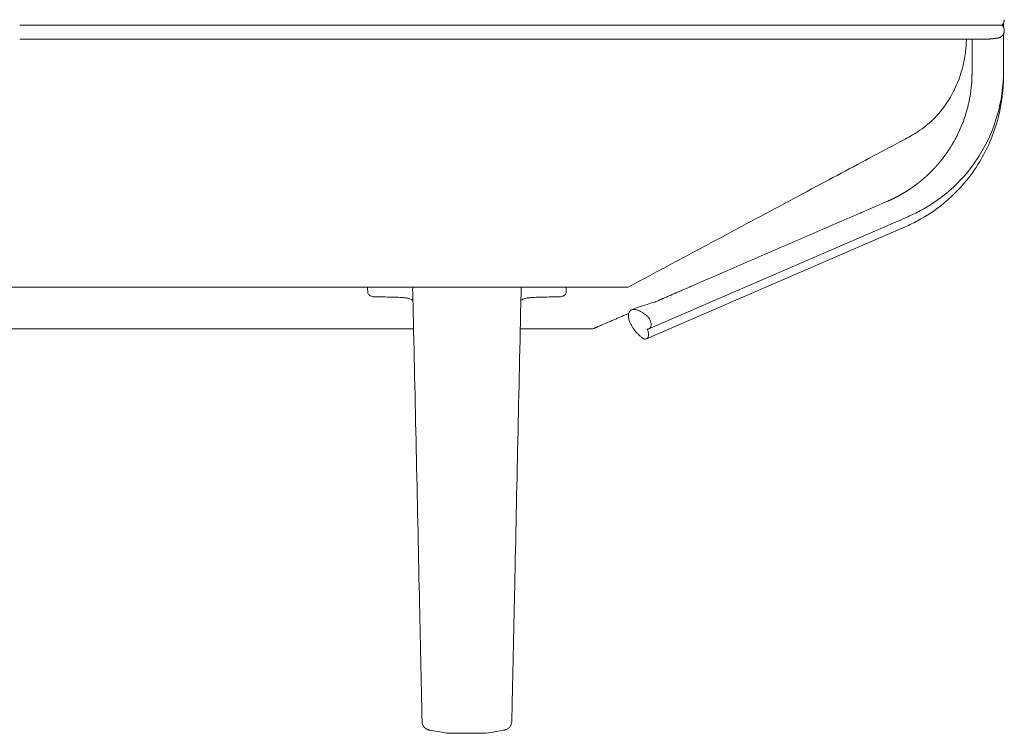
# Model space of a CAD drawing. Extents: x 353 to 1719, y -10470 to 256.
# Drawn here: x 800 to 818, y -6354 to -6341 of the extents above; entities that cross this region are included whole.
import ezdxf

# ---------------------------------------------------------------- set-up
doc = ezdxf.new("R2010")
doc.units = 0
doc.header["$MEASUREMENT"] = 0
doc.layers.add('2D', color=7, linetype='CONTINUOUS', lineweight=20)

msp = doc.modelspace()

# ---------------------------------------------------------------- linework, layer by layer
at = {"layer": '2D', "extrusion": (0, 1, 2.22045e-16)}
for p, q in [((817.838, -6341.384, 0.133), (817.838, -6341.466, 0.133)), ((817.838, -6341.579, 0.133), (817.838, -6341.738, 0.133)), ((816.131, -6344.839, 0.133), (811.519, -6346.837, 0.133)), ((816.085, -6345.018, 0.133), (811.473, -6347.017, 0.133)), ((806.507, -6346.092, 0.133), (806.511, -6346.194, 0.133)), ((811.209, -6346.5, 0.133), (811.29, -6346.464, 0.133)), ((802.151, -6346.839, 0.133), (788.651, -6346.839, 0.133)), ((802.151, -6346.839, 0.133), (803.651, -6346.839, 0.133)), ((807.326, -6346.839, 0.133), (803.651, -6346.839, 0.133)), ((810.494, -6346.839, 0.133), (809.226, -6346.839, 0.133)), ((809.078, -6353.723, 0.133), (809.075, -6353.837, 0.133))]:
    msp.add_line(p, q, dxfattribs=at)
at = {"layer": '2D'}
for points, degree, knots in [([(809.901, -6341.425, 0.133), (809.77, -6341.425, 0.133), (809.639, -6341.425, 0.133), (809.508, -6341.425, 0.133), (808.645, -6341.425, 0.133), (807.782, -6341.425, 0.133), (806.919, -6341.425, 0.133), (804.847, -6341.425, 0.133), (802.774, -6341.425, 0.133), (800.701, -6341.425, 0.133), (800.57, -6341.425, 0.133), (800.439, -6341.425, 0.133), (800.308, -6341.425, 0.133)], 3, [0.11812163, 0.11812163, 0.11812163, 0.11812163, 0.11991351, 0.11991351, 0.11991351, 0.13169388, 0.13169388, 0.13169388, 0.15999281, 0.15999281, 0.15999281, 0.16178465, 0.16178465, 0.16178465, 0.16178465]), ([(817.809, -6341.425, 0.133), (817.809, -6341.425, 0.133), (817.809, -6341.425, 0.133), (817.809, -6341.425, 0.133), (817.809, -6341.425, 0.133), (817.809, -6341.425, 0.133), (817.809, -6341.425, 0.133), (817.808, -6341.425, 0.133), (817.808, -6341.425, 0.133), (817.806, -6341.425, 0.133), (817.804, -6341.425, 0.133), (817.799, -6341.425, 0.133), (817.798, -6341.425, 0.133), (817.794, -6341.425, 0.133), (817.793, -6341.425, 0.133), (817.791, -6341.425, 0.133), (817.791, -6341.425, 0.133), (817.79, -6341.425, 0.133), (817.789, -6341.425, 0.133), (817.783, -6341.425, 0.133), (817.768, -6341.425, 0.133), (817.731, -6341.425, 0.133), (817.717, -6341.425, 0.133), (817.695, -6341.425, 0.133), (817.691, -6341.425, 0.133), (817.682, -6341.425, 0.133), (817.678, -6341.425, 0.133), (817.665, -6341.425, 0.133), (817.656, -6341.425, 0.133), (817.633, -6341.425, 0.133), (817.62, -6341.425, 0.133), (817.486, -6341.425, 0.133), (817.25, -6341.425, 0.133), (816.784, -6341.425, 0.133), (816.61, -6341.425, 0.133), (816.328, -6341.425, 0.133), (816.231, -6341.425, 0.133), (816.106, -6341.425, 0.133), (816.081, -6341.425, 0.133), (816.03, -6341.425, 0.133), (816.009, -6341.425, 0.133), (815.957, -6341.425, 0.133), (815.922, -6341.425, 0.133), (815.634, -6341.425, 0.133), (815.382, -6341.425, 0.133), (815.004, -6341.425, 0.133), (814.878, -6341.425, 0.133), (814.688, -6341.425, 0.133), (814.625, -6341.425, 0.133), (814.498, -6341.425, 0.133), (814.435, -6341.425, 0.133), (813.651, -6341.425, 0.133), (812.966, -6341.425, 0.133), (812.07, -6341.425, 0.133), (811.869, -6341.425, 0.133), (811.463, -6341.425, 0.133), (811.257, -6341.425, 0.133), (810.799, -6341.425, 0.133), (810.547, -6341.425, 0.133), (810.163, -6341.425, 0.133), (810.033, -6341.425, 0.133), (809.901, -6341.425, 0.133)], 3, [-0.22447135, -0.22447135, -0.22447135, -0.22447135, -0.22268019, -0.22268019, -0.22045449, -0.22045449, -0.2176728, -0.2176728, -0.21489111, -0.21489111, -0.20912705, -0.20912705, -0.20624503, -0.20624503, -0.20480401, -0.20480401, -0.20408351, -0.20408351, -0.203363, -0.203363, -0.19968686, -0.19968686, -0.19784879, -0.19784879, -0.19738927, -0.19738927, -0.19692975, -0.19692975, -0.19647023, -0.19647023, -0.19601071, -0.19601071, -0.19233664, -0.19233664, -0.1904996, -0.1904996, -0.18958108, -0.18958108, -0.18935145, -0.18935145, -0.18912182, -0.18912182, -0.18866256, -0.18866256, -0.18544465, -0.18544465, -0.18383569, -0.18383569, -0.18303122, -0.18303122, -0.18222674, -0.18222674, -0.17254262, -0.17254262, -0.16976277, -0.16976277, -0.16698293, -0.16698293, -0.16357654, -0.16357654, -0.16178465, -0.16178465, -0.16178465, -0.16178465]), ([(817.538, -6341.674, 0.133), (817.537, -6341.674, 0.133), (817.538, -6341.674, 0.133), (817.532, -6341.674, 0.133), (817.545, -6341.674, 0.133), (817.491, -6341.674, 0.133), (817.469, -6341.674, 0.133), (817.418, -6341.674, 0.133), (817.401, -6341.674, 0.133), (817.297, -6341.674, 0.133), (817.215, -6341.674, 0.133), (817.007, -6341.674, 0.133), (816.878, -6341.674, 0.133), (816.56, -6341.674, 0.133), (816.358, -6341.674, 0.133), (815.419, -6341.674, 0.133), (814.652, -6341.674, 0.133), (812.901, -6341.674, 0.133), (811.901, -6341.674, 0.133), (810.568, -6341.674, 0.133), (810.235, -6341.674, 0.133), (809.901, -6341.674, 0.133)], 3, [0, 0, 0, 0, 1.452411, 1.452411, 3.899527, 3.899527, 4.71512, 4.71512, 5.244945, 5.244945, 5.780954, 5.780954, 6.311856, 6.311856, 6.953251, 6.953251, 9.206695, 9.206695, 12.206726, 12.206726, 13.206726, 13.206726, 13.206726, 13.206726]), ([(817.176, -6341.67, 0.133), (817.175, -6341.707, 0.133), (817.173, -6341.751, 0.133), (817.165, -6341.866, 0.133), (817.156, -6341.95, 0.133), (817.124, -6342.114, 0.133), (817.11, -6342.176, 0.133), (817.075, -6342.296, 0.133), (817.056, -6342.353, 0.133), (817.014, -6342.463, 0.133), (816.991, -6342.516, 0.133), (816.943, -6342.616, 0.133), (816.918, -6342.664, 0.133), (816.867, -6342.75, 0.133), (816.842, -6342.789, 0.133), (816.797, -6342.855, 0.133), (816.777, -6342.882, 0.133), (816.725, -6342.951, 0.133), (816.691, -6342.99, 0.133), (816.63, -6343.058, 0.133), (816.602, -6343.087, 0.133), (816.544, -6343.143, 0.133), (816.515, -6343.168, 0.133), (816.45, -6343.223, 0.133), (816.417, -6343.249, 0.133), (816.332, -6343.311, 0.133), (816.29, -6343.338, 0.133), (816.203, -6343.391, 0.133), (816.159, -6343.416, 0.133), (816.117, -6343.438, 0.133), (816.114, -6343.44, 0.133), (816.108, -6343.443, 0.133), (816.105, -6343.445, 0.133), (816.095, -6343.45, 0.133), (816.029, -6343.485, 0.133), (815.878, -6343.566, 0.133), (815.763, -6343.627, 0.133), (815.291, -6343.878, 0.133), (814.898, -6344.088, 0.133), (814.064, -6344.534, 0.133), (813.616, -6344.774, 0.133), (812.498, -6345.372, 0.133), (811.824, -6345.732, 0.133), (811.151, -6346.092, 0.133)], 3, [0.70127, 0.70127, 0.70127, 0.70127, 1.10171, 1.10171, 1.61915, 1.61915, 1.888206, 1.888206, 2.10414, 2.10414, 2.29376, 2.29376, 2.459255, 2.459255, 2.597506, 2.597506, 2.698622, 2.698622, 2.864253, 2.864253, 3.02264, 3.02264, 3.221302, 3.221302, 3.524417, 3.524417, 4.099183, 4.099183, 4.823722, 4.823722, 4.891619, 4.891619, 4.942542, 4.942542, 5.095309, 5.095309, 5.553779, 5.553779, 6.945187, 6.945187, 8.467537, 8.467537, 10.757103, 10.757103, 10.757103, 10.757103]), ([(817.838, -6342.31, 0.133), (817.838, -6342.603, 0.133), (817.796, -6342.889, 0.133), (817.641, -6343.429, 0.133), (817.523, -6343.685, 0.133), (817.211, -6344.179, 0.133), (817.004, -6344.41, 0.133), (816.628, -6344.719, 0.133), (816.471, -6344.824, 0.133), (816.304, -6344.913, 0.133)], 3, [0, 0, 0, 0, 0.930385, 0.930385, 1.920666, 1.920666, 3.108621, 3.108621, 3.865409, 3.865409, 3.865409, 3.865409]), ([(817.838, -6342.23, 0.133), (817.838, -6342.51, 0.133), (817.798, -6342.783, 0.133), (817.65, -6343.297, 0.133), (817.537, -6343.541, 0.133), (817.24, -6344.014, 0.133), (817.042, -6344.236, 0.133), (816.677, -6344.538, 0.133), (816.521, -6344.643, 0.133), (816.355, -6344.731, 0.133)], 3, [0, 0, 0, 0, 0.887513, 0.887513, 1.831198, 1.831198, 2.968324, 2.968324, 3.721294, 3.721294, 3.721294, 3.721294]), ([(817.276, -6342.27, 0.133), (817.276, -6342.281, 0.133), (817.276, -6342.292, 0.133), (817.276, -6342.305, 0.133), (817.276, -6342.306, 0.133), (817.276, -6342.309, 0.133), (817.276, -6342.31, 0.133), (817.275, -6342.315, 0.133), (817.275, -6342.317, 0.133), (817.275, -6342.326, 0.133), (817.275, -6342.331, 0.133), (817.274, -6342.359, 0.133), (817.274, -6342.381, 0.133), (817.271, -6342.425, 0.133), (817.27, -6342.447, 0.133), (817.267, -6342.48, 0.133), (817.266, -6342.491, 0.133), (817.265, -6342.507, 0.133), (817.264, -6342.512, 0.133), (817.263, -6342.521, 0.133), (817.263, -6342.523, 0.133), (817.263, -6342.527, 0.133), (817.262, -6342.529, 0.133), (817.262, -6342.531, 0.133), (817.262, -6342.532, 0.133), (817.262, -6342.533, 0.133)], 3, [0, 0, 0, 0, 0.000852425, 0.000852425, 0.000958978, 0.000958978, 0.001065531, 0.001065531, 0.001278637, 0.001278637, 0.001704849, 0.001704849, 0.003409699, 0.003409699, 0.005114548, 0.005114548, 0.005966973, 0.005966973, 0.006393185, 0.006393185, 0.006606291, 0.006606291, 0.006712844, 0.006712844, 0.006778725, 0.006778725, 0.006778725, 0.006778725]), ([(817.078, -6343.245, 0.133), (817.078, -6343.245, 0.133), (817.078, -6343.244, 0.133), (817.079, -6343.243, 0.133), (817.095, -6343.204, 0.133), (817.111, -6343.163, 0.133), (817.127, -6343.12, 0.133), (817.127, -6343.12, 0.133), (817.127, -6343.12, 0.133), (817.127, -6343.12, 0.133)], 3, [0.3729703, 0.3729703, 0.3729703, 0.3729703, 0.375, 0.375, 0.375, 0.5, 0.5, 0.5, 0.5000219, 0.5000219, 0.5000219, 0.5000219]), ([(816.937, -6343.527, 0.133), (816.938, -6343.526, 0.133), (816.939, -6343.524, 0.133), (816.94, -6343.522, 0.133), (816.94, -6343.522, 0.133), (816.94, -6343.522, 0.133), (816.94, -6343.522, 0.133)], 3, [0.023797754, 0.023797754, 0.023797754, 0.023797754, 0.03125, 0.03125, 0.03125, 0.032021736, 0.032021736, 0.032021736, 0.032021736]), ([(815.77, -6344.564, 0.133), (815.698, -6344.595, 0.133), (815.625, -6344.627, 0.133), (815.516, -6344.674, 0.133), (815.48, -6344.69, 0.133), (815.407, -6344.721, 0.133), (815.371, -6344.737, 0.133), (815.325, -6344.757, 0.133), (815.316, -6344.761, 0.133), (815.302, -6344.767, 0.133), (815.298, -6344.769, 0.133), (815.291, -6344.771, 0.133), (815.289, -6344.772, 0.133), (815.285, -6344.774, 0.133), (815.284, -6344.774, 0.133), (815.282, -6344.775, 0.133), (815.282, -6344.775, 0.133), (815.281, -6344.776, 0.133), (815.28, -6344.776, 0.133), (815.261, -6344.784, 0.133), (815.243, -6344.792, 0.133), (815.188, -6344.816, 0.133), (815.151, -6344.832, 0.133), (815.042, -6344.88, 0.133), (814.968, -6344.911, 0.133), (814.602, -6345.07, 0.133), (814.31, -6345.197, 0.133), (813.723, -6345.451, 0.133), (813.43, -6345.578, 0.133), (812.85, -6345.829, 0.133), (812.564, -6345.953, 0.133), (812.277, -6346.077, 0.133)], 3, [0, 0, 0, 0, 0.0075327, 0.0075327, 0.011299, 0.011299, 0.0150654, 0.0150654, 0.016007, 0.016007, 0.0164778, 0.0164778, 0.0167132, 0.0167132, 0.0168309, 0.0168309, 0.0168897, 0.0168897, 0.0169486, 0.0169486, 0.0188317, 0.0188317, 0.0225981, 0.0225981, 0.0301308, 0.0301308, 0.0602615, 0.0602615, 0.0903923, 0.0903923, 0.1198042, 0.1198042, 0.1198042, 0.1198042]), ([(806.629, -6346.269, 0.133), (806.607, -6346.269, 0.133), (806.59, -6346.264, 0.133), (806.574, -6346.257, 0.133), (806.559, -6346.251, 0.133), (806.546, -6346.243, 0.133), (806.535, -6346.233, 0.133), (806.528, -6346.227, 0.133), (806.521, -6346.22, 0.133), (806.516, -6346.211, 0.133), (806.514, -6346.206, 0.133), (806.511, -6346.201, 0.133), (806.511, -6346.194, 0.133)], 3, [0, 0, 0, 0, 0.353133, 0.353133, 0.353133, 0.676567, 0.676567, 0.676567, 0.888433, 0.888433, 0.888433, 1, 1, 1, 1]), ([(807.316, -6346.39, 0.133), (807.315, -6346.34, 0.133), (807.314, -6346.292, 0.133), (807.311, -6346.213, 0.133), (807.31, -6346.18, 0.133), (807.309, -6346.138, 0.133), (807.309, -6346.126, 0.133), (807.31, -6346.108, 0.133), (807.311, -6346.105, 0.133), (807.312, -6346.098, 0.133), (807.312, -6346.095, 0.133), (807.313, -6346.092, 0.133)], 3, [0, 0, 0, 0, 0.1945834, 0.1945834, 0.3643276, 0.3643276, 0.4686027, 0.4686027, 0.4945321, 0.4945321, 0.5081298, 0.5081298, 0.5081298, 0.5081298]), ([(809.24, -6346.092, 0.133), (809.24, -6346.094, 0.133), (809.241, -6346.095, 0.133), (809.241, -6346.101, 0.133), (809.242, -6346.104, 0.133), (809.243, -6346.112, 0.133), (809.243, -6346.117, 0.133), (809.244, -6346.135, 0.133), (809.243, -6346.151, 0.133), (809.242, -6346.211, 0.133), (809.24, -6346.266, 0.133), (809.237, -6346.347, 0.133), (809.237, -6346.369, 0.133), (809.236, -6346.39, 0.133)], 3, [0.1339064, 0.1339064, 0.1339064, 0.1339064, 0.1420664, 0.1420664, 0.1623349, 0.1623349, 0.1988541, 0.1988541, 0.3084609, 0.3084609, 0.5578006, 0.5578006, 0.6418018, 0.6418018, 0.6418018, 0.6418018]), ([(811.151, -6346.092, 0.133), (811.151, -6346.092, 0.133), (811.147, -6346.092, 0.133), (811.132, -6346.092, 0.133), (811.095, -6346.092, 0.133), (811.047, -6346.092, 0.133), (810.99, -6346.092, 0.133), (810.951, -6346.092, 0.133), (810.906, -6346.092, 0.133), (810.858, -6346.092, 0.133), (810.831, -6346.092, 0.133), (810.779, -6346.092, 0.133), (810.727, -6346.092, 0.133), (810.692, -6346.092, 0.133), (810.639, -6346.092, 0.133), (810.58, -6346.092, 0.133), (810.436, -6346.092, 0.133), (810.303, -6346.092, 0.133), (810.146, -6346.092, 0.133), (810.034, -6346.092, 0.133), (809.958, -6346.092, 0.133), (809.901, -6346.092, 0.133)], 3, [-1, -1, -1, -1, -0.936641, -0.877703, -0.848234, -0.686155, -0.678788, -0.664053, -0.564596, -0.557229, -0.546178, -0.5, -0.439353, -0.435669, -0.428302, -0.332528, -0.325161, -0.170449, -0.111512, -0.082043, 0, 0, 0, 0]), ([(810.042, -6346.194, 0.133), (810.041, -6346.205, 0.133), (810.037, -6346.212, 0.133), (810.032, -6346.218, 0.133), (810.021, -6346.233, 0.133), (810.006, -6346.244, 0.133), (809.989, -6346.252, 0.133), (809.974, -6346.26, 0.133), (809.956, -6346.266, 0.133), (809.935, -6346.268, 0.133), (809.931, -6346.269, 0.133), (809.928, -6346.269, 0.133), (809.924, -6346.269, 0.133)], 3, [0, 0, 0, 0, 0.170422, 0.170422, 0.170422, 0.570205, 0.570205, 0.570205, 0.936327, 0.936327, 0.936327, 1, 1, 1, 1]), ([(812.277, -6346.077, 0.133), (812.277, -6346.077, 0.133), (812.277, -6346.077, 0.133), (812.277, -6346.077, 0.133), (812.277, -6346.078, 0.133), (812.277, -6346.078, 0.133), (812.277, -6346.078, 0.133), (812.276, -6346.078, 0.133), (812.276, -6346.078, 0.133), (812.276, -6346.078, 0.133), (812.276, -6346.078, 0.133), (812.276, -6346.078, 0.133), (812.276, -6346.078, 0.133), (812.276, -6346.078, 0.133), (812.276, -6346.078, 0.133), (812.276, -6346.078, 0.133), (812.276, -6346.078, 0.133), (812.276, -6346.078, 0.133), (812.276, -6346.078, 0.133), (812.273, -6346.079, 0.133), (812.271, -6346.08, 0.133), (812.264, -6346.083, 0.133), (812.26, -6346.085, 0.133), (812.246, -6346.091, 0.133), (812.237, -6346.095, 0.133), (812.218, -6346.103, 0.133), (812.209, -6346.107, 0.133), (812.189, -6346.115, 0.133), (812.179, -6346.12, 0.133), (812.16, -6346.128, 0.133), (812.149, -6346.133, 0.133), (812.129, -6346.141, 0.133), (812.119, -6346.146, 0.133), (812.088, -6346.159, 0.133), (812.067, -6346.168, 0.133), (812.035, -6346.182, 0.133), (812.024, -6346.187, 0.133), (812.008, -6346.194, 0.133), (812.002, -6346.196, 0.133), (811.991, -6346.201, 0.133), (811.986, -6346.204, 0.133), (811.958, -6346.215, 0.133), (811.936, -6346.225, 0.133), (811.892, -6346.244, 0.133), (811.87, -6346.254, 0.133), (811.826, -6346.273, 0.133), (811.804, -6346.282, 0.133), (811.76, -6346.302, 0.133), (811.737, -6346.311, 0.133), (811.693, -6346.33, 0.133), (811.671, -6346.34, 0.133), (811.639, -6346.354, 0.133), (811.629, -6346.358, 0.133), (811.29, -6346.464, 0.133)], 3, [-0.02949517, -0.02949517, -0.02949517, -0.02949517, -0.02948379, -0.02948379, -0.02947655, -0.02947655, -0.02947293, -0.02947293, -0.02947112, -0.02947112, -0.02947021, -0.02947021, -0.02946931, -0.02946931, -0.02946206, -0.02946206, -0.02945482, -0.02945482, -0.02944033, -0.02944033, -0.02920852, -0.02920852, -0.02874489, -0.02874489, -0.02781763, -0.02781763, -0.02689038, -0.02689038, -0.02596313, -0.02596313, -0.02503587, -0.02503587, -0.02410862, -0.02410862, -0.02225411, -0.02225411, -0.02132685, -0.02132685, -0.02086323, -0.02086323, -0.0203996, -0.0203996, -0.01854509, -0.01854509, -0.01669058, -0.01669058, -0.01483607, -0.01483607, -0.01298156, -0.01298156, -0.01112705, -0.01112705, -0.01033701, -0.01033701, -0.01033701, -0.01033701]), ([(807.242, -6346.296, 0.133), (807.23, -6346.293, 0.133), (807.218, -6346.29, 0.133), (807.195, -6346.286, 0.133), (807.183, -6346.285, 0.133), (807.158, -6346.282, 0.133), (807.145, -6346.281, 0.133), (807.113, -6346.278, 0.133), (807.096, -6346.277, 0.133), (807.042, -6346.275, 0.133), (807.007, -6346.273, 0.133), (806.872, -6346.269, 0.133), (806.778, -6346.269, 0.133), (806.674, -6346.269, 0.133), (806.661, -6346.269, 0.133), (806.629, -6346.269, 0.133)], 3, [0, 0, 0, 0, 0.0364239, 0.0364239, 0.0721824, 0.0721824, 0.1193144, 0.1193144, 0.1885065, 0.1885065, 0.3450679, 0.3450679, 0.8145223, 0.8145223, 0.8784484, 0.8784484, 0.8784484, 0.8784484]), ([(807.315, -6346.335, 0.133), (807.314, -6346.334, 0.133), (807.313, -6346.333, 0.133), (807.309, -6346.33, 0.133), (807.306, -6346.327, 0.133), (807.296, -6346.32, 0.133), (807.289, -6346.315, 0.133), (807.268, -6346.305, 0.133), (807.255, -6346.3, 0.133), (807.242, -6346.296, 0.133)], 3, [0.2913994, 0.2913994, 0.2913994, 0.2913994, 0.2953262, 0.2953262, 0.3079462, 0.3079462, 0.33332054, 0.33332054, 0.37860737, 0.37860737, 0.37860737, 0.37860737]), ([(809.311, -6346.296, 0.133), (809.298, -6346.299, 0.133), (809.286, -6346.304, 0.133), (809.265, -6346.315, 0.133), (809.257, -6346.32, 0.133), (809.246, -6346.328, 0.133), (809.243, -6346.33, 0.133), (809.24, -6346.333, 0.133), (809.239, -6346.334, 0.133), (809.238, -6346.335, 0.133)], 3, [0, 0, 0, 0, 0.0426068, 0.0426068, 0.07123602, 0.07123602, 0.08267198, 0.08267198, 0.08718776, 0.08718776, 0.08718776, 0.08718776]), ([(809.904, -6346.269, 0.133), (809.813, -6346.269, 0.133), (809.726, -6346.269, 0.133), (809.592, -6346.272, 0.133), (809.552, -6346.273, 0.133), (809.48, -6346.276, 0.133), (809.448, -6346.277, 0.133), (809.393, -6346.282, 0.133), (809.373, -6346.284, 0.133), (809.338, -6346.289, 0.133), (809.324, -6346.292, 0.133), (809.311, -6346.296, 0.133)], 3, [0, 0, 0, 0, 0.4538607, 0.4538607, 0.6378373, 0.6378373, 0.7697635, 0.7697635, 0.8364929, 0.8364929, 0.8780171, 0.8780171, 0.8780171, 0.8780171]), ([(809.924, -6346.269, 0.133), (809.924, -6346.269, 0.133), (809.923, -6346.269, 0.133), (809.92, -6346.269, 0.133), (809.914, -6346.269, 0.133), (809.908, -6346.269, 0.133), (809.904, -6346.269, 0.133)], 5, [0, 0, 0, 0, 0, 0, 0.1249752, 0.2391172, 0.2391172, 0.2391172, 0.2391172, 0.2391172, 0.2391172]), ([(811.158, -6346.562, 0.133), (811.144, -6346.568, 0.133), (811.13, -6346.575, 0.133), (811.094, -6346.59, 0.133), (811.072, -6346.599, 0.133), (811.03, -6346.618, 0.133), (811.008, -6346.627, 0.133), (810.966, -6346.645, 0.133), (810.945, -6346.654, 0.133), (810.914, -6346.668, 0.133), (810.903, -6346.673, 0.133), (810.882, -6346.682, 0.133), (810.872, -6346.686, 0.133), (810.841, -6346.7, 0.133), (810.82, -6346.709, 0.133), (810.78, -6346.726, 0.133), (810.76, -6346.735, 0.133), (810.731, -6346.747, 0.133), (810.721, -6346.751, 0.133), (810.702, -6346.76, 0.133), (810.693, -6346.764, 0.133), (810.679, -6346.77, 0.133), (810.674, -6346.772, 0.133), (810.665, -6346.776, 0.133), (810.661, -6346.778, 0.133), (810.648, -6346.783, 0.133), (810.639, -6346.787, 0.133), (810.622, -6346.794, 0.133), (810.614, -6346.798, 0.133), (810.603, -6346.803, 0.133), (810.599, -6346.804, 0.133), (810.594, -6346.807, 0.133), (810.592, -6346.808, 0.133), (810.588, -6346.809, 0.133), (810.587, -6346.81, 0.133), (810.578, -6346.813, 0.133), (810.572, -6346.816, 0.133), (810.564, -6346.82, 0.133), (810.561, -6346.821, 0.133), (810.558, -6346.822, 0.133), (810.557, -6346.823, 0.133), (810.555, -6346.824, 0.133), (810.554, -6346.824, 0.133), (810.549, -6346.826, 0.133), (810.546, -6346.827, 0.133), (810.545, -6346.828, 0.133), (810.545, -6346.828, 0.133), (810.544, -6346.828, 0.133), (810.544, -6346.828, 0.133), (810.544, -6346.828, 0.133), (810.544, -6346.828, 0.133), (810.544, -6346.828, 0.133)], 3, [-0.02672107, -0.02672107, -0.02672107, -0.02672107, -0.02551162, -0.02551162, -0.02368936, -0.02368936, -0.0218671, -0.0218671, -0.02004484, -0.02004484, -0.01913371, -0.01913371, -0.01822258, -0.01822258, -0.01640032, -0.01640032, -0.01457807, -0.01457807, -0.01366694, -0.01366694, -0.01275581, -0.01275581, -0.01230024, -0.01230024, -0.01184468, -0.01184468, -0.01093355, -0.01093355, -0.01002242, -0.01002242, -0.00956686, -0.00956686, -0.00933907, -0.00933907, -0.00911129, -0.00911129, -0.00820016, -0.00820016, -0.0077446, -0.0077446, -0.00751682, -0.00751682, -0.00728903, -0.00728903, -0.0063779, -0.0063779, -0.00615012, -0.00615012, -0.00592234, -0.00592234, -0.00587561, -0.00587561, -0.00587561, -0.00587561]), ([(811.319, -6346.923, 0.133), (811.304, -6346.909, 0.133), (811.29, -6346.893, 0.133), (811.261, -6346.858, 0.133), (811.246, -6346.838, 0.133), (811.223, -6346.804, 0.133), (811.214, -6346.789, 0.133), (811.19, -6346.745, 0.133), (811.177, -6346.715, 0.133), (811.16, -6346.661, 0.133), (811.156, -6346.638, 0.133), (811.153, -6346.596, 0.133), (811.154, -6346.578, 0.133), (811.162, -6346.546, 0.133), (811.169, -6346.533, 0.133), (811.189, -6346.51, 0.133), (811.201, -6346.502, 0.133), (811.235, -6346.49, 0.133), (811.256, -6346.49, 0.133), (811.29, -6346.495, 0.133), (811.302, -6346.498, 0.133), (811.331, -6346.508, 0.133), (811.349, -6346.516, 0.133), (811.382, -6346.534, 0.133), (811.398, -6346.543, 0.133), (811.413, -6346.554, 0.133)], 3, [-2.185514, -2.185514, -2.185514, -2.185514, -2.01215, -2.01215, -1.820848, -1.820848, -1.686629, -1.686629, -1.439181, -1.439181, -1.254538, -1.254538, -1.092605, -1.092605, -0.930665, -0.930665, -0.745943, -0.745943, -0.498336, -0.498336, -0.364267, -0.364267, -0.173183, -0.173183, 0, 0, 0, 0]), ([(811.488, -6346.61, 0.133), (811.475, -6346.6, 0.133), (811.463, -6346.591, 0.133), (811.438, -6346.572, 0.133), (811.425, -6346.563, 0.133), (811.413, -6346.554, 0.133)], 3, [0, 0, 0, 0, 0.1379054, 0.1379054, 0.2934832, 0.2934832, 0.2934832, 0.2934832]), ([(811.485, -6346.84, 0.133), (811.491, -6346.841, 0.133), (811.498, -6346.842, 0.133), (811.511, -6346.84, 0.133), (811.517, -6346.838, 0.133), (811.533, -6346.83, 0.133), (811.541, -6346.822, 0.133), (811.553, -6346.8, 0.133), (811.556, -6346.787, 0.133), (811.559, -6346.763, 0.133), (811.559, -6346.754, 0.133), (811.557, -6346.734, 0.133), (811.555, -6346.725, 0.133), (811.553, -6346.715, 0.133)], 3, [0, 0, 0, 0, 0.0659767, 0.0659767, 0.1287619, 0.1287619, 0.2334835, 0.2334835, 0.3364866, 0.3364866, 0.3998419, 0.3998419, 0.4599067, 0.4599067, 0.4599067, 0.4599067]), ([(811.553, -6346.715, 0.133), (811.55, -6346.705, 0.133), (811.547, -6346.694, 0.133), (811.538, -6346.674, 0.133), (811.533, -6346.664, 0.133), (811.521, -6346.645, 0.133), (811.515, -6346.637, 0.133), (811.502, -6346.622, 0.133), (811.495, -6346.615, 0.133), (811.488, -6346.61, 0.133)], 3, [0, 0, 0, 0, 0.0832172, 0.0832172, 0.1682691, 0.1682691, 0.2539138, 0.2539138, 0.3340441, 0.3340441, 0.3340441, 0.3340441]), ([(811.507, -6346.894, 0.133), (811.511, -6346.909, 0.133), (811.512, -6346.924, 0.133), (811.512, -6346.953, 0.133), (811.51, -6346.968, 0.133), (811.501, -6346.992, 0.133), (811.494, -6347.002, 0.133), (811.477, -6347.016, 0.133), (811.467, -6347.02, 0.133), (811.445, -6347.021, 0.133), (811.435, -6347.019, 0.133), (811.418, -6347.012, 0.133), (811.412, -6347.009, 0.133), (811.401, -6347.001, 0.133), (811.395, -6346.997, 0.133), (811.39, -6346.992, 0.133)], 3, [-0.7661393, -0.7661393, -0.7661393, -0.7661393, -0.6470386, -0.6470386, -0.5140805, -0.5140805, -0.3830487, -0.3830487, -0.2476119, -0.2476119, -0.1279576, -0.1279576, -0.0627064, -0.0627064, 0, 0, 0, 0]), ([(811.507, -6346.894, 0.133), (811.505, -6346.885, 0.133), (811.501, -6346.876, 0.133), (811.494, -6346.856, 0.133), (811.489, -6346.848, 0.133), (811.485, -6346.84, 0.133)], 3, [0, 0, 0, 0, 0.0744661, 0.0744661, 0.1587646, 0.1587646, 0.1587646, 0.1587646]), ([(811.39, -6346.992, 0.133), (811.378, -6346.981, 0.133), (811.366, -6346.97, 0.133), (811.341, -6346.946, 0.133), (811.33, -6346.934, 0.133), (811.319, -6346.923, 0.133)], 3, [-0.2544694, -0.2544694, -0.2544694, -0.2544694, -0.1316449, -0.1316449, 0, 0, 0, 0]), ([(807.613, -6353.988, 0.133), (807.61, -6353.988, 0.133), (807.606, -6353.987, 0.133), (807.6, -6353.986, 0.133), (807.598, -6353.985, 0.133), (807.592, -6353.984, 0.133), (807.59, -6353.983, 0.133), (807.586, -6353.982, 0.133), (807.583, -6353.981, 0.133), (807.576, -6353.978, 0.133), (807.569, -6353.975, 0.133), (807.558, -6353.969, 0.133), (807.552, -6353.966, 0.133), (807.533, -6353.954, 0.133), (807.521, -6353.942, 0.133), (807.5, -6353.916, 0.133), (807.492, -6353.901, 0.133), (807.481, -6353.869, 0.133), (807.478, -6353.852, 0.133), (807.477, -6353.836, 0.133)], 3, [0, 0, 0, 0, 0.0166563, 0.0166563, 0.0261997, 0.0261997, 0.0340784, 0.0340784, 0.0406619, 0.0406619, 0.0607694, 0.0607694, 0.0794023, 0.0794023, 0.1292958, 0.1292958, 0.1794489, 0.1794489, 0.2296511, 0.2296511, 0.2296511, 0.2296511]), ([(809.075, -6353.837, 0.133), (809.075, -6353.853, 0.133), (809.072, -6353.87, 0.133), (809.06, -6353.901, 0.133), (809.052, -6353.916, 0.133), (809.031, -6353.943, 0.133), (809.019, -6353.954, 0.133), (808.998, -6353.968, 0.133), (808.99, -6353.972, 0.133), (808.979, -6353.977, 0.133), (808.976, -6353.978, 0.133), (808.972, -6353.98, 0.133)], 3, [0.0010322, 0.0010322, 0.0010322, 0.0010322, 0.0510322, 0.0510322, 0.1011829, 0.1011829, 0.1513672, 0.1513672, 0.176196, 0.176196, 0.1875816, 0.1875816, 0.1875816, 0.1875816]), ([(808.001, -6354.045, 0.133), (807.999, -6354.045, 0.133), (807.995, -6354.045, 0.133), (807.99, -6354.045, 0.133), (807.986, -6354.045, 0.133), (807.983, -6354.045, 0.133), (807.981, -6354.045, 0.133), (807.979, -6354.045, 0.133), (807.977, -6354.045, 0.133), (807.975, -6354.045, 0.133), (807.974, -6354.045, 0.133), (807.973, -6354.045, 0.133), (807.972, -6354.045, 0.133), (807.969, -6354.045, 0.133), (807.967, -6354.045, 0.133), (807.965, -6354.045, 0.133), (807.964, -6354.045, 0.133), (807.961, -6354.045, 0.133), (807.959, -6354.045, 0.133), (807.959, -6354.045, 0.133), (807.958, -6354.045, 0.133), (807.957, -6354.045, 0.133), (807.956, -6354.045, 0.133), (807.955, -6354.045, 0.133), (807.954, -6354.045, 0.133), (807.953, -6354.045, 0.133), (807.952, -6354.045, 0.133), (807.951, -6354.045, 0.133), (807.95, -6354.045, 0.133), (807.949, -6354.045, 0.133), (807.948, -6354.045, 0.133)], 3, [0, 0, 0, 0, 0.125, 0.125, 0.125, 0.25, 0.25, 0.25, 0.336561, 0.336561, 0.336561, 0.375, 0.375, 0.375, 0.5, 0.5, 0.5, 0.625, 0.625, 0.625, 0.664315, 0.664315, 0.664315, 0.75, 0.75, 0.75, 0.875, 0.875, 0.875, 1, 1, 1, 1]), ([(808.276, -6354.045, 0.133), (808.269, -6354.045, 0.133), (808.253, -6354.045, 0.133), (808.228, -6354.045, 0.133), (808.201, -6354.045, 0.133), (808.173, -6354.045, 0.133), (808.145, -6354.045, 0.133), (808.118, -6354.045, 0.133), (808.093, -6354.045, 0.133), (808.07, -6354.045, 0.133), (808.05, -6354.045, 0.133), (808.032, -6354.045, 0.133), (808.016, -6354.045, 0.133), (808.006, -6354.045, 0.133), (808.001, -6354.045, 0.133)], 3, [0, 0, 0, 0, 0.068968, 0.145863, 0.23049, 0.31999, 0.412152, 0.504905, 0.596164, 0.684154, 0.766635, 0.842455, 0.917784, 1, 1, 1, 1]), ([(808.552, -6354.045, 0.133), (808.548, -6354.045, 0.133), (808.54, -6354.045, 0.133), (808.525, -6354.045, 0.133), (808.508, -6354.045, 0.133), (808.487, -6354.045, 0.133), (808.464, -6354.045, 0.133), (808.438, -6354.045, 0.133), (808.411, -6354.045, 0.133), (808.384, -6354.045, 0.133), (808.358, -6354.045, 0.133), (808.331, -6354.045, 0.133), (808.304, -6354.045, 0.133), (808.286, -6354.045, 0.133), (808.276, -6354.045, 0.133)], 3, [0, 0, 0, 0, 0.062308, 0.132614, 0.212093, 0.298855, 0.38975, 0.482291, 0.574471, 0.664464, 0.749859, 0.829985, 0.911016, 1, 1, 1, 1]), ([(808.604, -6354.045, 0.133), (808.604, -6354.045, 0.133), (808.603, -6354.045, 0.133), (808.602, -6354.045, 0.133), (808.601, -6354.045, 0.133), (808.6, -6354.045, 0.133), (808.599, -6354.045, 0.133), (808.599, -6354.045, 0.133), (808.598, -6354.045, 0.133), (808.597, -6354.045, 0.133), (808.596, -6354.045, 0.133), (808.596, -6354.045, 0.133), (808.595, -6354.045, 0.133), (808.593, -6354.045, 0.133), (808.591, -6354.045, 0.133), (808.59, -6354.045, 0.133), (808.588, -6354.045, 0.133), (808.586, -6354.045, 0.133), (808.583, -6354.045, 0.133), (808.582, -6354.045, 0.133), (808.581, -6354.045, 0.133), (808.58, -6354.045, 0.133), (808.578, -6354.045, 0.133), (808.576, -6354.045, 0.133), (808.574, -6354.045, 0.133), (808.572, -6354.045, 0.133), (808.569, -6354.045, 0.133), (808.564, -6354.045, 0.133), (808.559, -6354.045, 0.133), (808.555, -6354.045, 0.133), (808.552, -6354.045, 0.133)], 3, [0, 0, 0, 0, 0.125, 0.125, 0.125, 0.25, 0.25, 0.25, 0.33637, 0.33637, 0.33637, 0.375, 0.375, 0.375, 0.5, 0.5, 0.5, 0.625, 0.625, 0.625, 0.663909, 0.663909, 0.663909, 0.75, 0.75, 0.75, 0.875, 0.875, 0.875, 1, 1, 1, 1]), ([(808.972, -6353.98, 0.133), (808.968, -6353.981, 0.133), (808.967, -6353.982, 0.133), (808.962, -6353.983, 0.133), (808.96, -6353.984, 0.133), (808.955, -6353.985, 0.133), (808.952, -6353.986, 0.133), (808.948, -6353.987, 0.133), (808.946, -6353.987, 0.133), (808.943, -6353.988, 0.133), (808.943, -6353.988, 0.133), (808.941, -6353.988, 0.133), (808.941, -6353.988, 0.133), (808.941, -6353.988, 0.133), (808.94, -6353.988, 0.133), (808.788, -6354.014, 0.133)], 3, [0.192521, 0.192521, 0.192521, 0.192521, 0.19743498, 0.19743498, 0.20580562, 0.20580562, 0.21499193, 0.21499193, 0.22425785, 0.22425785, 0.22791865, 0.22791865, 0.22975018, 0.22975018, 0.2305862, 0.2305862, 0.2305862, 0.2305862])]:
    msp.add_open_spline(points, degree=degree, knots=knots, dxfattribs=at)
for points, weights in [([(817.809, -6341.425, 0.133), (817.851, -6341.386, 0.133), (817.851, -6341.328, 0.133)], [1, 0.917356621504, 1]), ([(817.851, -6341.523, 0.133), (817.851, -6341.465, 0.133), (817.809, -6341.425, 0.133)], [1, 0.917356622494, 1]), ([(817.615, -6341.67, 0.133), (817.678, -6341.664, 0.133), (817.739, -6341.654, 0.133)], [1, 0.999496582553, 1]), ([(817.739, -6341.654, 0.133), (817.851, -6341.636, 0.133), (817.851, -6341.523, 0.133)], [1, 0.762285296038, 1]), ([(817.276, -6341.674, 0.133), (817.276, -6341.977, 0.133), (817.276, -6342.27, 0.133)], [0.99931837018, 0.998407779556, 1]), ([(817.615, -6341.67, 0.133), (817.577, -6341.674, 0.133), (817.538, -6341.674, 0.133)], [1, 0.975447767065, 0.958982020148]), ([(817.837, -6342.305, 0.133), (817.838, -6342.307, 0.133), (817.838, -6342.31, 0.133)], [0.908285275305, 0.916139118335, 0.927417734016])]:
    msp.add_rational_spline(points, weights, degree=2, dxfattribs=at)
for points, degree in [([(809.901, -6341.674, 0.133), (806.703, -6341.674, 0.133), (803.506, -6341.674, 0.133), (800.308, -6341.674, 0.133)], 3), ([(817.838, -6341.738, 0.133), (817.838, -6341.905, 0.133), (817.838, -6342.069, 0.133), (817.838, -6342.23, 0.133)], 3), ([(817.838, -6342.23, 0.133), (817.838, -6342.257, 0.133), (817.838, -6342.284, 0.133), (817.838, -6342.31, 0.133)], 3), ([(817.257, -6342.574, 0.133), (817.259, -6342.562, 0.133), (817.26, -6342.549, 0.133), (817.262, -6342.533, 0.133)], 3), ([(817.226, -6342.768, 0.133), (817.231, -6342.744, 0.133), (817.235, -6342.718, 0.133), (817.24, -6342.692, 0.133)], 3), ([(817.252, -6342.614, 0.133), (817.248, -6342.64, 0.133), (817.244, -6342.666, 0.133), (817.24, -6342.692, 0.133)], 3), ([(817.252, -6342.614, 0.133), (817.253, -6342.609, 0.133), (817.254, -6342.604, 0.133), (817.254, -6342.599, 0.133)], 3), ([(817.257, -6342.574, 0.133), (817.256, -6342.583, 0.133), (817.255, -6342.591, 0.133), (817.254, -6342.599, 0.133)], 3), ([(817.166, -6343.002, 0.133), (817.182, -6342.951, 0.133), (817.196, -6342.899, 0.133), (817.209, -6342.845, 0.133)], 3), ([(817.226, -6342.768, 0.133), (817.221, -6342.794, 0.133), (817.215, -6342.819, 0.133), (817.209, -6342.845, 0.133)], 3), ([(817.166, -6343.002, 0.133), (817.154, -6343.042, 0.133), (817.141, -6343.082, 0.133), (817.127, -6343.12, 0.133)], 3), ([(816.977, -6343.456, 0.133), (816.987, -6343.437, 0.133), (816.997, -6343.417, 0.133), (817.008, -6343.397, 0.133)], 3), ([(817.078, -6343.245, 0.133), (817.055, -6343.299, 0.133), (817.031, -6343.35, 0.133), (817.008, -6343.397, 0.133)], 3), ([(816.928, -6343.543, 0.133), (816.93, -6343.538, 0.133), (816.932, -6343.535, 0.133), (816.934, -6343.533, 0.133)], 3), ([(816.937, -6343.527, 0.133), (816.936, -6343.529, 0.133), (816.935, -6343.531, 0.133), (816.934, -6343.533, 0.133)], 3), ([(816.945, -6343.513, 0.133), (816.943, -6343.516, 0.133), (816.942, -6343.519, 0.133), (816.94, -6343.522, 0.133)], 3), ([(816.945, -6343.513, 0.133), (816.947, -6343.509, 0.133), (816.95, -6343.505, 0.133), (816.952, -6343.501, 0.133)], 3), ([(816.977, -6343.456, 0.133), (816.968, -6343.471, 0.133), (816.96, -6343.487, 0.133), (816.952, -6343.501, 0.133)], 3), ([(816.355, -6344.731, 0.133), (816.284, -6344.769, 0.133), (816.209, -6344.805, 0.133), (816.131, -6344.839, 0.133)], 3), ([(816.304, -6344.913, 0.133), (816.235, -6344.95, 0.133), (816.162, -6344.985, 0.133), (816.085, -6345.018, 0.133)], 3), ([(738.807, -6346.092, 0.133), (809.901, -6346.092, 0.133)], 1), ([(810.042, -6346.194, 0.133), (810.045, -6346.092, 0.133)], 1), ([(807.429, -6351.592, 0.133), (807.392, -6349.858, 0.133), (807.354, -6348.124, 0.133), (807.316, -6346.39, 0.133)], 3), ([(809.236, -6346.39, 0.133), (809.199, -6348.124, 0.133), (809.161, -6349.858, 0.133), (809.124, -6351.592, 0.133)], 3), ([(810.544, -6346.828, 0.133), (810.529, -6346.835, 0.133), (810.511, -6346.839, 0.133), (810.494, -6346.839, 0.133)], 3), ([(807.477, -6353.836, 0.133), (807.429, -6351.592, 0.133)], 1), ([(809.078, -6353.723, 0.133), (809.124, -6351.592, 0.133)], 1), ([(809.124, -6351.592, 0.133), (809.124, -6351.592, 0.133), (809.124, -6351.592, 0.133), (809.124, -6351.592, 0.133)], 3), ([(807.935, -6354.043, 0.133), (807.879, -6354.034, 0.133), (807.822, -6354.024, 0.133), (807.613, -6353.988, 0.133)], 3), ([(807.935, -6354.043, 0.133), (807.935, -6354.043, 0.133), (807.935, -6354.043, 0.133), (807.935, -6354.043, 0.133)], 3), ([(807.948, -6354.045, 0.133), (807.944, -6354.045, 0.133), (807.939, -6354.044, 0.133), (807.935, -6354.043, 0.133)], 3), ([(808.618, -6354.043, 0.133), (808.613, -6354.044, 0.133), (808.609, -6354.045, 0.133), (808.604, -6354.045, 0.133)], 3), ([(808.788, -6354.014, 0.133), (808.731, -6354.024, 0.133), (808.673, -6354.034, 0.133), (808.618, -6354.043, 0.133)], 3)]:
    msp.add_open_spline(points, degree=degree, dxfattribs=at)
msp.add_rational_spline([(816.927, -6343.544, 0.133), (816.925, -6343.548, 0.133), (816.923, -6343.551, 0.133), (816.917, -6343.561, 0.133), (816.913, -6343.567, 0.133), (816.903, -6343.584, 0.133), (816.895, -6343.596, 0.133), (816.873, -6343.631, 0.133), (816.858, -6343.655, 0.133), (816.81, -6343.725, 0.133), (816.776, -6343.771, 0.133), (816.704, -6343.863, 0.133), (816.665, -6343.908, 0.133), (816.604, -6343.976, 0.133), (816.582, -6343.999, 0.133), (816.549, -6344.032, 0.133), (816.538, -6344.043, 0.133), (816.521, -6344.06, 0.133), (816.515, -6344.066, 0.133), (816.504, -6344.077, 0.133), (816.498, -6344.082, 0.133), (816.469, -6344.11, 0.133), (816.445, -6344.132, 0.133), (816.395, -6344.175, 0.133), (816.369, -6344.197, 0.133), (816.317, -6344.239, 0.133), (816.29, -6344.26, 0.133), (816.234, -6344.301, 0.133), (816.205, -6344.321, 0.133), (816.146, -6344.361, 0.133), (816.116, -6344.381, 0.133), (816.053, -6344.42, 0.133), (816.02, -6344.439, 0.133), (815.953, -6344.476, 0.133), (815.918, -6344.494, 0.133), (815.846, -6344.53, 0.133), (815.809, -6344.547, 0.133), (815.77, -6344.564, 0.133)], [0.999999771773, 0.999999771451, 0.999999771131, 0.999999770292, 0.999999769772, 0.99999976821, 0.999999767164, 0.999999764012, 0.999999761892, 0.999999755476, 0.999999751123, 0.999999742244, 0.999999737719, 0.999999730792, 0.999999728459, 0.999999724924, 0.999999723739, 0.999999721953, 0.999999721356, 0.999999720159, 0.999999719559, 0.999999716554, 0.999999714137, 0.999999709274, 0.999999706828, 0.999999701911, 0.999999699439, 0.999999694474, 0.99999969198, 0.999999686973, 0.99999968446, 0.999999679421, 0.999999676895, 0.999999671839, 0.999999669309, 0.999999664257, 0.999999661735, 0.999999659229], degree=3, knots=[-0.05993329, -0.05993329, -0.05993329, -0.05993329, -0.05935081, -0.05935081, -0.05840873, -0.05840873, -0.05652458, -0.05652458, -0.05275627, -0.05275627, -0.04521966, -0.04521966, -0.03768305, -0.03768305, -0.03391475, -0.03391475, -0.03203059, -0.03203059, -0.03108852, -0.03108852, -0.03014644, -0.03014644, -0.02637814, -0.02637814, -0.02260983, -0.02260983, -0.01884153, -0.01884153, -0.01507322, -0.01507322, -0.01130492, -0.01130492, -0.00753661, -0.00753661, -0.00376831, -0.00376831, 0, 0, 0, 0], dxfattribs=at)

doc.saveas('drawing.dxf')
